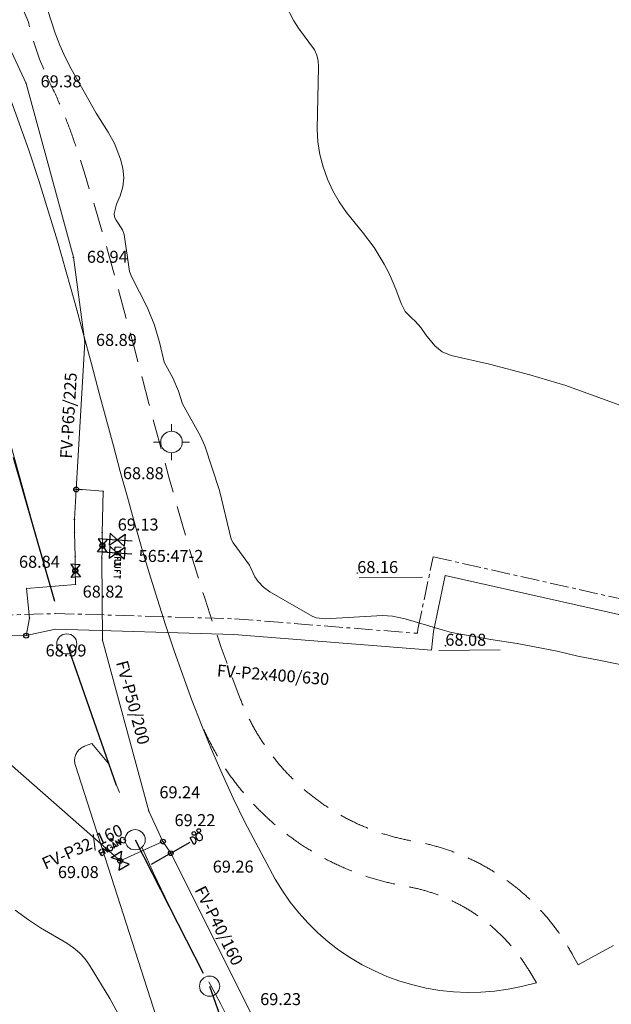
# Model space of a CAD drawing. Units: metres. Extents: x 185030 to 192678, y 6472193 to 6483876.
# Drawn here: x 190517 to 190557, y 6472478 to 6472544 of the extents above; entities that cross this region are included whole.
import ezdxf

# ---------------------------------------------------------------- set-up
doc = ezdxf.new("R2010")
doc.units = ezdxf.units.M
for name, pattern in [('CENTER', [2, 1.25, -0.25, 0.25, -0.25]), ('GANGKANT', [3, 2, -1]), ('KANTSTEN', [2, 1, 1]), ('TRAKTGRANS', [14, 10, -4]), ('VAGKANT', [10, 6, -4])]:
    doc.linetypes.add(name, pattern=pattern)
for name, color, linetype, lineweight, true_color in [('BEF_FV', 7, 'Continuous', 9, 0xc3c5c6), ('BEF_FV_DRÄN', 7, 'Continuous', 9, 0xc3c5c6), ('BEF_FV_TEXT', 7, 'Continuous', 9, 0xc3c5c6), ('BEF_FV_VENTIL', 7, 'Continuous', 9, 0xc3c5c6), ('Belysningsstolpe', 7, 'Continuous', 13, 0xc3c5c6), ('Gångkant övrigt', 7, 'GANGKANT', 13, 0xc3c5c6)]:
    doc.layers.add(name, color=color, linetype=linetype, lineweight=lineweight, true_color=true_color)
for name, color, linetype, lineweight in [('Fastighetsgräns Trakt Beräknad', 4, 'TRAKTGRANS', 25), ('Höjdkurvor_2013_1M', 9, 'Continuous', 5), ('Vägkant', 2, 'VAGKANT', 13), ('Vägkant kantsten', 2, 'KANTSTEN', 13), ('Vägkant övrigt', 2, 'VAGKANT', 13)]:
    doc.layers.add(name, color=color, linetype=linetype, lineweight=lineweight)
doc.layers.add('Gränspunkt Fastighet', color=7, linetype='Continuous', lineweight=0, true_color=0xc3c5c6, plot=False)
doc.styles.add('romsim', font='romsim', dxfattribs={"height": 0.2})

# ---------------------------------------------------------------- blocks, each defined once
blk = doc.blocks.new('fjvsym_4')
at = {"color": 0, "lineweight": -3}
blk.add_circle((0, 0), 0.4, dxfattribs=at)
blk = doc.blocks.new('fjvsym_16')
at = {"layer": 'BEF_FV', "color": 0, "lineweight": -3, "flags": 128}
for points in [[(0, 0), (1, 0)], [(0.5, 0), (0.25, 0.2), (0.25, -0.2), (0.5, 0), (0.75, 0.2), (0.75, -0.2), (0.5, 0)], [(0.65, -0.25), (0.45, -0.25)], [(0.45, -0.35), (0.45, -0.25)], [(0.65, -0.6), (0.45, -0.6)], [(0.65, -0.4), (0.5, -0.4)], [(0.55, -0.6), (0.55, -0.65)], [(0.65, -0.6), (0.65, -0.7)], [(0.45, -0.8), (0.65, -0.8)], [(0.65, -0.75), (0.65, -0.85)]]:
    blk.add_lwpolyline(points, dxfattribs=at)
blk.add_lwpolyline([(0.65, -0.5), (0.5, -0.5, -1), (0.5, -0.4)], format="xyb", dxfattribs=at)
blk = doc.blocks.new('fjvsym_26')
at = {"layer": 'BEF_FV', "color": 0, "lineweight": -3, "flags": 128}
for points in [[(0.45, 0.45), (0.65, 0.45)], [(0.45, 0.35), (0.45, 0.45)], [(0.55, 0.45), (0.55, 0.35)], [(0.65, 0.45), (0.65, 0.35)], [(-0.25, -0.2), (0, 0), (-0.25, 0.2), (-0.25, -0.2)], [(0.25, -0.2), (0, 0), (0.25, 0.2)], [(0.25, 0.2), (0.25, -0.2)], [(0.45, 0.2), (0.65, 0.3)], [(0.45, 0.3), (0.65, 0.3)], [(0.45, 0.2), (0.65, 0.2)], [(0.45, 0.1), (0.5, 0.15), (0.55, 0.15)], [(0.45, 0.1), (0.45, 0.05)], [(0.55, 0.05), (0.55, 0), (0.5, 0), (0.45, 0.05)], [(0.6, 0.15), (0.55, 0.15)], [(0.6, 0.15), (0.65, 0.1), (0.65, 0.05), (0.6, 0)], [(0.45, -0.05), (0.65, -0.1)], [(0.65, -0.1), (0.45, -0.15)], [(0.45, -0.2), (0.65, -0.2), (0.45, -0.3), (0.65, -0.3)], [(0.5, -0.05), (0.5, -0.15)], [(0.55, -0.5), (0.5, -0.5), (0.45, -0.45), (0.45, -0.4), (0.5, -0.35), (0.6, -0.35), (0.65, -0.4), (0.65, -0.45), (0.6, -0.5)], [(0.55, -0.5), (0.55, -0.45)]]:
    blk.add_lwpolyline(points, dxfattribs=at)
at = {"layer": 'BEF_FV', "color": 0, "lineweight": -3}
blk.add_circle((0.75, -0.1), 0.05, dxfattribs=at)
blk = doc.blocks.new('fjvsym_8')
at = {"layer": 'BEF_FV', "color": 0, "lineweight": -3, "flags": 128}
for points in [[(0, 0), (-0.6, 0)], [(0, 0), (0.6, 0)], [(0.65, -0.1), (0.65, 0.1)], [(0.9, 0.1), (0.85, 0.1)]]:
    blk.add_lwpolyline(points, dxfattribs=at)
for points in [[(0.65, -0.1, 1.132782), (0.65, 0.1)], [(0.85, 0.1, 0.618034), (0.85, -0.1)], [(0.85, -0.1), (0.9, -0.1, 0.618034), (0.9, 0.1)]]:
    blk.add_lwpolyline(points, format="xyb", dxfattribs=at)
at = {"layer": 'BEF_FV', "color": 0, "lineweight": -3}
for centre in [(0.8, 0.15), (0.95, 0.15)]:
    blk.add_circle(centre, 0.05, dxfattribs=at)
blk = doc.blocks.new('fjvsym_29')
at = {"color": 0, "lineweight": -3, "flags": 128}
blk.add_lwpolyline([(0, 0), (0.6, 0.45), (0.6, -0.45), (0, 0)], dxfattribs=at)
blk = doc.blocks.new('fjvsym_28')
at = {"color": 0, "lineweight": -3, "flags": 128}
blk.add_lwpolyline([(0, 0), (-0.6, 0.45), (-0.6, -0.45), (0, 0)], dxfattribs=at)
blk = doc.blocks.new('fjvsym_18')
at = {"linetype": 'Continuous', "lineweight": 9}
for points in [[(-0.2, 0), (-0.2, 0), (-0.2, 0.1), (-0.2, 0.1), (-0.1, 0.2), (-0.1, 0.2), (-0.1, 0.2), (0, 0.2), (0, 0.2), (0.1, 0.2), (0.1, 0.2), (0.1, 0.2), (0.2, 0.1), (0.2, 0.1), (0.2, 0), (0.2, 0), (0.1, 0), (0.1, 0), (0.1, 0.1), (0.1, 0.1), (0.1, 0.1), (0.1, 0.1), (0, 0.1), (0, 0.1), (-0.1, 0.1), (-0.1, 0.1), (-0.1, 0.1), (-0.1, 0.1), (-0.1, 0), (-0.1, 0)], [(0.1, 0), (0.2, 0), (0.2, 0), (0.2, -0.1), (0.2, -0.1), (0.1, -0.2), (0.1, -0.2), (0.1, -0.2), (0, -0.2), (0, -0.2), (-0.1, -0.2), (-0.1, -0.2), (-0.1, -0.2), (-0.2, -0.1), (-0.2, -0.1), (-0.2, 0), (-0.2, 0), (-0.1, 0), (-0.1, 0), (-0.1, -0.1), (-0.1, -0.1), (-0.1, -0.1), (-0.1, -0.1), (0, -0.1), (0, -0.1), (0.1, -0.1), (0.1, -0.1), (0.1, -0.1), (0.1, 0)]]:
    blk.add_hatch(color=0, dxfattribs=at).paths.add_polyline_path(points, flags=0)
at = {"color": 0, "lineweight": -3}
for radius in [0.2, 0.11]:
    blk.add_circle((0, 0), radius, dxfattribs=at)
blk = doc.blocks.new('Belysningsstolpe_Symbol')
for p, q in [((0, 0.5), (0, 0.3)), ((-0.5, 0), (-0.3, 0)), ((0.3, 0), (0.5, 0)), ((0, -0.3), (0, -0.5))]:
    blk.add_line(p, q)
blk.add_circle((0, 0), 0.3)
blk = doc.blocks.new('BELYSNINGSSTOLPE')
blk.add_blockref('Belysningsstolpe_Symbol', (-0.009, 0.028))
blk = doc.blocks.new('Gränspunkt_Symbol')
blk.add_circle((0, 0), 0.481)
blk = doc.blocks.new('GRÄNSPUNKT')
blk.add_blockref('Gränspunkt_Symbol', (0, 0))
blk = doc.blocks.new('GK Ullstämma 5-8 m.fl')
at = {"layer": 'Fastighetsgräns Trakt Beräknad', "flags": 128}
for points in [[(190513.082, 6472528.453), (190520.531, 6472502.539)], [(190520.531, 6472502.539), (190525.095, 6472489.462)], [(190525.095, 6472489.462), (190530.069, 6472479.685)], [(190530.069, 6472479.685), (190531.911, 6472474.468)]]:
    blk.add_lwpolyline(points, dxfattribs=at)
at = {"layer": 'Gångkant övrigt', "flags": 128}
for points in [[(190484.339, 6472654.101), (190483.24, 6472648.434), (190482.482, 6472642.711), (190482.067, 6472636.953), (190481.996, 6472631.181), (190482.271, 6472625.415), (190482.836, 6472620.068), (190483.698, 6472614.762), (190484.854, 6472609.511), (190486.3, 6472604.333), (190487.24, 6472601.232), (190489.567, 6472595.29), (190492.234, 6472589.492), (190494.648, 6472584.897), (190497.277, 6472580.42), (190500.113, 6472576.073), (190502.301, 6472572.891), (190506.468, 6472566.52), (190510.319, 6472559.953), (190513.821, 6472553.254), (190516.994, 6472546.394), (190517.972, 6472544.046), (190518.308, 6472542.802), (190518.721, 6472541.582), (190519.21, 6472540.39)], [(190519.21, 6472540.39), (190519.258, 6472540.295), (190519.306, 6472540.199), (190519.354, 6472540.103), (190519.401, 6472540.008), (190519.448, 6472539.912), (190519.495, 6472539.816), (190519.541, 6472539.719), (190519.587, 6472539.623), (190519.633, 6472539.526), (190519.679, 6472539.43), (190519.724, 6472539.333), (190519.769, 6472539.236), (190519.813, 6472539.139), (190519.858, 6472539.041), (190519.902, 6472538.944), (190519.945, 6472538.846), (190519.988, 6472538.748), (190520.031, 6472538.651), (190520.074, 6472538.553), (190520.116, 6472538.454), (190520.158, 6472538.356), (190520.2, 6472538.258), (190520.242, 6472538.159), (190520.283, 6472538.061), (190520.323, 6472537.962), (190520.364, 6472537.863), (190520.404, 6472537.764), (190520.444, 6472537.665), (190520.483, 6472537.565), (190520.522, 6472537.466), (190520.561, 6472537.366), (190520.6, 6472537.266), (190520.638, 6472537.167), (190520.676, 6472537.067), (190520.713, 6472536.967), (190520.751, 6472536.866), (190520.787, 6472536.766), (190520.824, 6472536.666), (190520.86, 6472536.565), (190520.896, 6472536.464), (190520.932, 6472536.364), (190520.967, 6472536.263), (190521.002, 6472536.162), (190521.036, 6472536.061), (190521.071, 6472535.959), (190521.105, 6472535.858), (190521.138, 6472535.756), (190521.756, 6472533.835), (190522.35, 6472531.905), (190522.921, 6472529.97), (190523.475, 6472528.028), (190524.015, 6472526.083), (190524.543, 6472524.135), (190525.065, 6472522.185), (190525.582, 6472520.234), (190526.018, 6472518.591), (190526.456, 6472516.948), (190526.899, 6472515.306), (190527.348, 6472513.667), (190527.805, 6472512.029), (190528.273, 6472510.395), (190528.754, 6472508.764), (190529.25, 6472507.138), (190529.764, 6472505.517), (190530.296, 6472503.902), (190530.849, 6472502.295), (190531.426, 6472500.695), (190532.027, 6472499.105), (190532.141, 6472498.819), (190532.168, 6472498.751), (190532.195, 6472498.682), (190532.222, 6472498.614), (190532.25, 6472498.547), (190532.278, 6472498.479), (190532.307, 6472498.411), (190532.335, 6472498.344), (190532.364, 6472498.276), (190532.394, 6472498.209), (190532.423, 6472498.142), (190532.453, 6472498.075), (190532.484, 6472498.008), (190532.514, 6472497.942), (190532.545, 6472497.875), (190532.576, 6472497.809), (190532.608, 6472497.743), (190532.64, 6472497.677), (190532.672, 6472497.611), (190532.705, 6472497.545), (190532.738, 6472497.48), (190532.771, 6472497.414), (190532.804, 6472497.349), (190532.838, 6472497.284), (190532.872, 6472497.219), (190532.907, 6472497.155), (190532.941, 6472497.09), (190532.976, 6472497.026), (190533.012, 6472496.961), (190533.047, 6472496.897), (190533.083, 6472496.833), (190533.12, 6472496.77), (190533.156, 6472496.706), (190533.193, 6472496.643), (190533.231, 6472496.58), (190533.268, 6472496.517), (190533.306, 6472496.454), (190533.344, 6472496.391), (190533.382, 6472496.329), (190533.421, 6472496.267), (190533.46, 6472496.205), (190533.5, 6472496.143), (190533.539, 6472496.081), (190533.579, 6472496.02), (190533.619, 6472495.958), (190533.66, 6472495.897), (190533.701, 6472495.836), (190533.742, 6472495.776), (190533.783, 6472495.715), (190533.825, 6472495.655), (190533.867, 6472495.595), (190533.909, 6472495.535), (190533.952, 6472495.475), (190533.994, 6472495.416), (190534.038, 6472495.356), (190534.081, 6472495.297), (190534.125, 6472495.238), (190534.169, 6472495.18), (190534.213, 6472495.121), (190534.258, 6472495.063), (190534.302, 6472495.005), (190534.348, 6472494.947), (190534.393, 6472494.89), (190534.439, 6472494.832), (190534.485, 6472494.775), (190534.531, 6472494.718), (190534.577, 6472494.661), (190534.624, 6472494.605), (190534.671, 6472494.549), (190534.718, 6472494.493), (190534.766, 6472494.437), (190534.814, 6472494.381), (190534.862, 6472494.326), (190534.91, 6472494.271), (190534.959, 6472494.216), (190535.008, 6472494.162), (190535.057, 6472494.107), (190535.106, 6472494.053), (190535.156, 6472493.999), (190535.206, 6472493.946), (190535.256, 6472493.892), (190535.307, 6472493.839), (190535.358, 6472493.786), (190535.409, 6472493.733), (190535.46, 6472493.681), (190535.511, 6472493.629), (190535.563, 6472493.577), (190535.615, 6472493.525), (190535.667, 6472493.474), (190535.72, 6472493.422), (190535.773, 6472493.372), (190535.826, 6472493.321), (190535.879, 6472493.27), (190535.932, 6472493.22), (190535.986, 6472493.17), (190536.04, 6472493.121), (190536.094, 6472493.071), (190536.148, 6472493.022), (190536.203, 6472492.973), (190536.258, 6472492.925), (190536.313, 6472492.876), (190536.369, 6472492.828), (190536.424, 6472492.781), (190536.48, 6472492.733), (190536.536, 6472492.686), (190536.592, 6472492.639), (190536.649, 6472492.592), (190536.706, 6472492.546), (190536.763, 6472492.5), (190536.82, 6472492.454), (190536.877, 6472492.408), (190536.935, 6472492.363), (190536.993, 6472492.318), (190537.051, 6472492.273), (190537.109, 6472492.228), (190537.167, 6472492.184), (190537.226, 6472492.14), (190537.285, 6472492.097), (190537.344, 6472492.053), (190537.403, 6472492.01), (190537.463, 6472491.967), (190537.523, 6472491.925), (190537.583, 6472491.883), (190537.643, 6472491.841), (190537.703, 6472491.799), (190537.764, 6472491.758), (190537.825, 6472491.717), (190537.885, 6472491.676), (190537.947, 6472491.636), (190538.008, 6472491.595), (190538.07, 6472491.556), (190538.131, 6472491.516), (190538.193, 6472491.477), (190538.255, 6472491.438), (190538.318, 6472491.399), (190538.38, 6472491.361), (190538.443, 6472491.323), (190538.506, 6472491.285), (190538.569, 6472491.247), (190538.632, 6472491.21), (190538.695, 6472491.173), (190538.759, 6472491.137), (190538.822, 6472491.101), (190538.886, 6472491.065), (190538.95, 6472491.029), (190539.015, 6472490.994), (190539.079, 6472490.959), (190539.144, 6472490.924), (190539.209, 6472490.89), (190539.273, 6472490.856), (190539.339, 6472490.822), (190539.404, 6472490.789), (190539.469, 6472490.756), (190539.535, 6472490.723), (190539.601, 6472490.69), (190539.666, 6472490.658), (190539.732, 6472490.626), (190539.799, 6472490.595), (190539.865, 6472490.564), (190539.931, 6472490.533), (190539.998, 6472490.502), (190540.065, 6472490.472), (190540.132, 6472490.442), (190540.199, 6472490.412), (190540.266, 6472490.383), (190540.334, 6472490.354), (190540.401, 6472490.325), (190540.469, 6472490.297), (190540.536, 6472490.269), (190540.604, 6472490.242), (190540.672, 6472490.214), (190540.741, 6472490.187), (190540.809, 6472490.161), (190540.877, 6472490.134), (190540.946, 6472490.108), (190541.015, 6472490.083), (190541.083, 6472490.057), (190541.152, 6472490.032), (190541.221, 6472490.008), (190541.29, 6472489.983), (190541.36, 6472489.959), (190541.429, 6472489.936), (190541.499, 6472489.912), (190541.568, 6472489.889), (190541.638, 6472489.867), (190541.708, 6472489.844), (190541.778, 6472489.823), (190541.848, 6472489.801), (190541.918, 6472489.78), (190541.988, 6472489.759), (190542.059, 6472489.738), (190542.129, 6472489.718), (190542.2, 6472489.698), (190542.27, 6472489.678), (190542.341, 6472489.659), (190542.412, 6472489.64), (190542.483, 6472489.621), (190542.554, 6472489.603), (190542.625, 6472489.585), (190542.696, 6472489.568), (190542.767, 6472489.551), (190542.839, 6472489.534), (190542.91, 6472489.517), (190542.982, 6472489.501), (190543.053, 6472489.485), (190543.125, 6472489.47), (190543.197, 6472489.455), (190543.268, 6472489.44), (190543.34, 6472489.425), (190543.412, 6472489.411), (190543.484, 6472489.398), (190543.556, 6472489.384), (190543.629, 6472489.371), (190543.701, 6472489.358), (190543.773, 6472489.346), (190543.844, 6472489.333), (190543.916, 6472489.32), (190543.988, 6472489.306), (190544.059, 6472489.292), (190544.131, 6472489.278), (190544.202, 6472489.263), (190544.273, 6472489.248), (190544.345, 6472489.233), (190544.416, 6472489.217), (190544.487, 6472489.201), (190544.558, 6472489.184), (190544.629, 6472489.168), (190544.7, 6472489.151), (190544.771, 6472489.133), (190544.841, 6472489.115), (190544.912, 6472489.097), (190544.983, 6472489.079), (190545.053, 6472489.06), (190545.123, 6472489.041), (190545.194, 6472489.021), (190545.264, 6472489.002), (190545.334, 6472488.981), (190545.404, 6472488.961), (190545.474, 6472488.94), (190545.544, 6472488.919), (190545.613, 6472488.897), (190545.683, 6472488.875), (190545.752, 6472488.853), (190545.822, 6472488.831), (190545.891, 6472488.808), (190545.96, 6472488.784), (190546.029, 6472488.761), (190546.098, 6472488.737), (190546.167, 6472488.713), (190546.235, 6472488.688), (190546.304, 6472488.663), (190546.372, 6472488.638), (190546.44, 6472488.613), (190546.509, 6472488.587), (190546.577, 6472488.56), (190546.645, 6472488.534), (190546.712, 6472488.507), (190546.78, 6472488.48), (190546.847, 6472488.452), (190546.915, 6472488.424), (190546.982, 6472488.396), (190547.049, 6472488.368), (190547.116, 6472488.339), (190547.183, 6472488.31), (190547.25, 6472488.28), (190547.316, 6472488.25), (190547.383, 6472488.22), (190547.449, 6472488.19), (190547.515, 6472488.159), (190547.581, 6472488.128), (190547.647, 6472488.096), (190547.712, 6472488.065), (190547.778, 6472488.033), (190547.843, 6472488), (190547.908, 6472487.967), (190547.973, 6472487.934), (190548.038, 6472487.901), (190548.103, 6472487.867), (190548.167, 6472487.833), (190548.232, 6472487.799), (190548.296, 6472487.765), (190548.36, 6472487.73), (190548.424, 6472487.694), (190548.487, 6472487.659), (190548.551, 6472487.623), (190548.614, 6472487.587), (190548.677, 6472487.551), (190548.74, 6472487.514), (190548.803, 6472487.477), (190548.866, 6472487.439), (190548.928, 6472487.402), (190548.99, 6472487.364), (190549.053, 6472487.325), (190549.114, 6472487.287), (190549.176, 6472487.248), (190549.238, 6472487.209), (190549.299, 6472487.169), (190549.36, 6472487.13), (190549.421, 6472487.089), (190549.482, 6472487.049), (190549.542, 6472487.008), (190549.603, 6472486.968), (190549.663, 6472486.926), (190549.723, 6472486.885), (190549.782, 6472486.843), (190549.842, 6472486.801), (190549.901, 6472486.758), (190549.96, 6472486.716), (190550.019, 6472486.673), (190550.078, 6472486.629), (190550.136, 6472486.586), (190550.195, 6472486.542), (190550.253, 6472486.498), (190550.31, 6472486.454), (190550.368, 6472486.409), (190550.425, 6472486.364), (190550.483, 6472486.319), (190550.54, 6472486.273), (190550.596, 6472486.227), (190550.653, 6472486.181), (190550.709, 6472486.135), (190550.765, 6472486.088), (190550.821, 6472486.041), (190550.877, 6472485.994), (190550.932, 6472485.947), (190550.987, 6472485.899), (190551.042, 6472485.851), (190551.097, 6472485.803), (190551.151, 6472485.754), (190551.206, 6472485.706), (190551.26, 6472485.657), (190551.313, 6472485.607), (190551.367, 6472485.558), (190551.42, 6472485.508), (190551.473, 6472485.458), (190551.526, 6472485.408), (190551.578, 6472485.357), (190551.631, 6472485.306), (190551.683, 6472485.255), (190551.734, 6472485.204), (190551.786, 6472485.152), (190551.837, 6472485.1), (190551.888, 6472485.048), (190551.939, 6472484.996), (190551.99, 6472484.943), (190552.04, 6472484.891), (190552.09, 6472484.838), (190552.14, 6472484.784), (190552.189, 6472484.731), (190552.238, 6472484.677), (190552.287, 6472484.623), (190552.336, 6472484.569), (190552.384, 6472484.514), (190552.433, 6472484.459), (190552.48, 6472484.404), (190552.528, 6472484.349), (190552.575, 6472484.294), (190552.623, 6472484.238), (190552.669, 6472484.182), (190552.716, 6472484.126), (190552.762, 6472484.07), (190552.808, 6472484.013), (190552.854, 6472483.956), (190552.899, 6472483.899), (190552.945, 6472483.842), (190552.989, 6472483.785), (190553.034, 6472483.727), (190553.078, 6472483.669), (190553.122, 6472483.611), (190553.166, 6472483.553), (190553.21, 6472483.494), (190553.253, 6472483.435), (190553.296, 6472483.376), (190553.338, 6472483.317), (190553.381, 6472483.258), (190553.423, 6472483.198), (190553.465, 6472483.139), (190553.506, 6472483.079), (190553.547, 6472483.018), (190553.588, 6472482.958), (190553.629, 6472482.898), (190553.669, 6472482.837), (190553.709, 6472482.776), (190553.749, 6472482.715), (190553.788, 6472482.653), (190553.827, 6472482.592), (190553.866, 6472482.53), (190553.905, 6472482.468), (190553.943, 6472482.406), (190553.981, 6472482.344), (190554.018, 6472482.281), (190554.056, 6472482.219), (190554.093, 6472482.156), (190554.129, 6472482.093), (190554.166, 6472482.03), (190554.202, 6472481.966), (190554.237, 6472481.903), (190554.273, 6472481.839), (190554.308, 6472481.775), (190554.675, 6472481.105)], [(190551.886, 6472479.907), (190551.396, 6472480.724), (190551.362, 6472480.779), (190551.328, 6472480.835), (190551.294, 6472480.89), (190551.26, 6472480.945), (190551.225, 6472481), (190551.19, 6472481.055), (190551.154, 6472481.109), (190551.119, 6472481.164), (190551.083, 6472481.218), (190551.047, 6472481.272), (190551.01, 6472481.326), (190550.973, 6472481.379), (190550.936, 6472481.432), (190550.899, 6472481.486), (190550.861, 6472481.539), (190550.823, 6472481.591), (190550.785, 6472481.644), (190550.746, 6472481.696), (190550.707, 6472481.748), (190550.668, 6472481.8), (190550.628, 6472481.852), (190550.589, 6472481.903), (190550.549, 6472481.955), (190550.508, 6472482.006), (190550.468, 6472482.056), (190550.427, 6472482.107), (190550.386, 6472482.157), (190550.345, 6472482.208), (190550.303, 6472482.257), (190550.261, 6472482.307), (190550.219, 6472482.357), (190550.176, 6472482.406), (190550.134, 6472482.455), (190550.091, 6472482.504), (190550.047, 6472482.552), (190550.004, 6472482.6), (190549.96, 6472482.648), (190549.916, 6472482.696), (190549.872, 6472482.744), (190549.827, 6472482.791), (190549.782, 6472482.838), (190549.737, 6472482.885), (190549.692, 6472482.932), (190549.647, 6472482.978), (190549.601, 6472483.024), (190549.555, 6472483.07), (190549.508, 6472483.116), (190549.462, 6472483.161), (190549.415, 6472483.206), (190549.368, 6472483.251), (190549.321, 6472483.296), (190549.273, 6472483.34), (190549.225, 6472483.384), (190549.177, 6472483.428), (190549.129, 6472483.471), (190549.08, 6472483.515), (190549.032, 6472483.558), (190548.983, 6472483.6), (190548.933, 6472483.643), (190548.884, 6472483.685), (190548.834, 6472483.727), (190548.785, 6472483.769), (190548.734, 6472483.81), (190548.684, 6472483.851), (190548.634, 6472483.892), (190548.583, 6472483.933), (190548.532, 6472483.973), (190548.48, 6472484.013), (190548.429, 6472484.053), (190548.377, 6472484.092), (190548.326, 6472484.131), (190548.273, 6472484.17), (190548.221, 6472484.209), (190548.169, 6472484.247), (190548.116, 6472484.285), (190548.063, 6472484.323), (190548.01, 6472484.361), (190547.957, 6472484.398), (190547.903, 6472484.435), (190547.849, 6472484.471), (190547.795, 6472484.508), (190547.741, 6472484.544), (190547.687, 6472484.579), (190547.632, 6472484.615), (190547.578, 6472484.65), (190547.523, 6472484.685), (190547.468, 6472484.719), (190547.413, 6472484.754), (190547.357, 6472484.787), (190547.301, 6472484.821), (190547.246, 6472484.854), (190547.19, 6472484.887), (190547.133, 6472484.92), (190547.077, 6472484.953), (190547.021, 6472484.985), (190546.964, 6472485.016), (190546.907, 6472485.048), (190546.85, 6472485.079), (190546.793, 6472485.11), (190546.735, 6472485.141), (190546.678, 6472485.171), (190546.62, 6472485.201), (190546.562, 6472485.23), (190546.504, 6472485.26), (190546.446, 6472485.289), (190546.388, 6472485.317), (190546.329, 6472485.346), (190546.271, 6472485.374), (190546.212, 6472485.401), (190546.153, 6472485.429), (190546.094, 6472485.456), (190546.034, 6472485.483), (190545.975, 6472485.509), (190545.915, 6472485.535), (190545.856, 6472485.561), (190545.796, 6472485.586), (190545.736, 6472485.611), (190545.676, 6472485.636), (190545.616, 6472485.661), (190545.555, 6472485.685), (190545.495, 6472485.709), (190545.434, 6472485.732), (190545.373, 6472485.755), (190545.313, 6472485.778), (190545.252, 6472485.801), (190545.19, 6472485.823), (190545.129, 6472485.845), (190545.068, 6472485.866), (190545.006, 6472485.887), (190544.945, 6472485.908), (190544.883, 6472485.928), (190544.821, 6472485.949), (190544.759, 6472485.968), (190544.697, 6472485.988), (190544.635, 6472486.007), (190544.573, 6472486.026), (190544.511, 6472486.044), (190544.448, 6472486.062), (190544.386, 6472486.08), (190544.323, 6472486.098), (190544.26, 6472486.115), (190544.198, 6472486.132), (190544.135, 6472486.148), (190544.072, 6472486.164), (190544.009, 6472486.18), (190543.945, 6472486.195), (190543.882, 6472486.21), (190543.819, 6472486.225), (190543.755, 6472486.239), (190543.692, 6472486.253), (190543.628, 6472486.267), (190543.565, 6472486.28), (190543.501, 6472486.293), (190543.437, 6472486.306), (190543.374, 6472486.318), (190543.31, 6472486.33), (190543.246, 6472486.342), (190543.182, 6472486.353), (190543.102, 6472486.367), (190543.023, 6472486.381), (190542.944, 6472486.396), (190542.865, 6472486.41), (190542.787, 6472486.426), (190542.708, 6472486.441), (190542.629, 6472486.457), (190542.55, 6472486.474), (190542.472, 6472486.49), (190542.393, 6472486.507), (190542.315, 6472486.524), (190542.236, 6472486.542), (190542.158, 6472486.56), (190542.08, 6472486.579), (190542.002, 6472486.597), (190541.924, 6472486.616), (190541.846, 6472486.636), (190541.768, 6472486.655), (190541.69, 6472486.676), (190541.612, 6472486.696), (190541.535, 6472486.717), (190541.457, 6472486.738), (190541.38, 6472486.759), (190541.302, 6472486.781), (190541.225, 6472486.803), (190541.148, 6472486.826), (190541.071, 6472486.849), (190540.994, 6472486.872), (190540.917, 6472486.895), (190540.84, 6472486.919), (190540.764, 6472486.943), (190540.687, 6472486.968), (190540.611, 6472486.993), (190540.535, 6472487.018), (190540.458, 6472487.043), (190540.382, 6472487.069), (190540.306, 6472487.095), (190540.23, 6472487.122), (190540.155, 6472487.149), (190540.079, 6472487.176), (190540.004, 6472487.204), (190539.928, 6472487.231), (190539.853, 6472487.26), (190539.778, 6472487.288), (190539.703, 6472487.317), (190539.628, 6472487.346), (190539.553, 6472487.376), (190539.479, 6472487.406), (190539.404, 6472487.436), (190539.33, 6472487.466), (190539.256, 6472487.497), (190539.182, 6472487.528), (190539.108, 6472487.56), (190539.034, 6472487.592), (190538.96, 6472487.624), (190538.887, 6472487.656), (190538.814, 6472487.689), (190538.74, 6472487.722), (190538.667, 6472487.756), (190538.594, 6472487.789), (190538.522, 6472487.823), (190538.449, 6472487.858), (190538.377, 6472487.893), (190538.304, 6472487.928), (190538.232, 6472487.963), (190538.16, 6472487.999), (190538.088, 6472488.035), (190538.017, 6472488.071), (190537.945, 6472488.108), (190537.874, 6472488.145), (190537.803, 6472488.182), (190537.732, 6472488.219), (190537.661, 6472488.257), (190537.59, 6472488.296), (190537.52, 6472488.334), (190537.449, 6472488.373), (190537.379, 6472488.412), (190537.309, 6472488.452), (190537.239, 6472488.491), (190537.17, 6472488.531), (190537.1, 6472488.572), (190537.031, 6472488.612), (190536.962, 6472488.653), (190536.893, 6472488.695), (190536.824, 6472488.736), (190536.755, 6472488.778), (190536.687, 6472488.82), (190536.619, 6472488.863), (190536.551, 6472488.906), (190536.483, 6472488.949), (190536.415, 6472488.992), (190536.348, 6472489.036), (190536.281, 6472489.08), (190536.214, 6472489.124), (190536.147, 6472489.169), (190536.08, 6472489.214), (190536.014, 6472489.259), (190535.948, 6472489.304), (190535.881, 6472489.35), (190535.816, 6472489.396), (190535.75, 6472489.442), (190535.685, 6472489.489), (190535.619, 6472489.536), (190535.554, 6472489.583), (190535.49, 6472489.631), (190535.425, 6472489.678), (190535.361, 6472489.726), (190535.296, 6472489.775), (190535.232, 6472489.823), (190535.169, 6472489.872), (190535.105, 6472489.921), (190535.042, 6472489.971), (190534.979, 6472490.021), (190534.916, 6472490.071), (190534.853, 6472490.121), (190534.791, 6472490.172), (190534.729, 6472490.222), (190534.667, 6472490.274), (190534.605, 6472490.325), (190534.543, 6472490.377), (190534.482, 6472490.429), (190534.421, 6472490.481), (190534.36, 6472490.533), (190534.299, 6472490.586), (190534.239, 6472490.639), (190534.179, 6472490.692), (190534.119, 6472490.746), (190534.059, 6472490.8), (190534, 6472490.854), (190533.941, 6472490.908), (190533.882, 6472490.963), (190533.823, 6472491.018), (190533.765, 6472491.073), (190533.706, 6472491.128), (190533.648, 6472491.184), (190533.591, 6472491.24), (190533.533, 6472491.296), (190533.476, 6472491.352), (190533.419, 6472491.409), (190533.362, 6472491.466), (190533.306, 6472491.523), (190533.25, 6472491.58), (190533.194, 6472491.638), (190533.138, 6472491.696), (190533.082, 6472491.754), (190533.027, 6472491.812), (190532.972, 6472491.871), (190532.918, 6472491.93), (190532.863, 6472491.989), (190532.809, 6472492.048), (190532.755, 6472492.108), (190532.702, 6472492.168), (190532.648, 6472492.228), (190532.595, 6472492.288), (190532.542, 6472492.349), (190532.49, 6472492.409), (190532.437, 6472492.47), (190532.385, 6472492.532), (190532.334, 6472492.593), (190532.282, 6472492.655), (190532.231, 6472492.717), (190532.18, 6472492.779), (190532.129, 6472492.841), (190532.079, 6472492.904), (190532.029, 6472492.967), (190531.979, 6472493.03), (190531.929, 6472493.093), (190531.88, 6472493.156), (190531.831, 6472493.22), (190531.782, 6472493.284), (190531.734, 6472493.348), (190531.686, 6472493.412), (190531.638, 6472493.477), (190531.59, 6472493.542), (190531.543, 6472493.606), (190531.496, 6472493.672), (190531.449, 6472493.737), (190531.403, 6472493.803), (190531.357, 6472493.868), (190531.311, 6472493.934), (190531.265, 6472494.001), (190531.22, 6472494.067), (190531.175, 6472494.133), (190531.13, 6472494.2), (190531.086, 6472494.267), (190531.042, 6472494.334), (190530.998, 6472494.402), (190530.955, 6472494.469), (190530.911, 6472494.537), (190530.868, 6472494.605), (190530.826, 6472494.673), (190530.784, 6472494.741), (190530.742, 6472494.81), (190530.7, 6472494.879), (190530.658, 6472494.948), (190530.617, 6472495.017), (190530.577, 6472495.086), (190530.536, 6472495.155), (190530.496, 6472495.225), (190530.456, 6472495.295), (190530.417, 6472495.365), (190530.377, 6472495.435), (190530.338, 6472495.505), (190530.3, 6472495.575), (190530.262, 6472495.646), (190530.224, 6472495.717), (190530.186, 6472495.788), (190530.148, 6472495.859), (190530.111, 6472495.93), (190530.075, 6472496.002), (190530.038, 6472496.073), (190530.002, 6472496.145), (190529.966, 6472496.217), (190529.931, 6472496.289), (190529.896, 6472496.361), (190529.861, 6472496.434), (190529.826, 6472496.506), (190529.792, 6472496.579), (190529.758, 6472496.652), (190529.725, 6472496.725), (190529.692, 6472496.798), (190529.659, 6472496.871), (190529.626, 6472496.945), (190529.594, 6472497.018), (190529.562, 6472497.092), (190529.53, 6472497.166), (190529.499, 6472497.24), (190529.468, 6472497.314), (190529.437, 6472497.388), (190529.407, 6472497.463), (190529.377, 6472497.537), (190529.348, 6472497.612), (190529.318, 6472497.687)]]:
    blk.add_lwpolyline(points, dxfattribs=at)
at = {"layer": 'Höjdkurvor_2013_1M'}
for p, q in [((190518.876, 6472546.027, 70), (190519.751, 6472543.326, 70)), ((190535.686, 6472544.149, 70), (190535.146, 6472545.213, 70)), ((190536.008, 6472543.648, 70), (190535.686, 6472544.149, 70)), ((190519.751, 6472543.326, 70), (190520.062, 6472542.507, 70)), ((190537.063, 6472542.198, 70), (190536.008, 6472543.648, 70)), ((190520.062, 6472542.507, 70), (190520.422, 6472541.707, 70)), ((190537.22, 6472541.842, 70), (190537.063, 6472542.198, 70)), ((190520.422, 6472541.707, 70), (190520.824, 6472540.928, 70)), ((190537.313, 6472541.466, 70), (190537.22, 6472541.842, 70)), ((190537.339, 6472541.079, 70), (190537.313, 6472541.466, 70)), ((190520.824, 6472540.928, 70), (190522.496, 6472537.982, 70)), ((190537.261, 6472536.917, 70), (190537.339, 6472541.079, 70)), ((190522.496, 6472537.982, 70), (190523.306, 6472536.7, 70)), ((190523.306, 6472536.7, 70), (190523.721, 6472535.952, 70)), ((190537.305, 6472536.058, 70), (190537.261, 6472536.917, 70)), ((190537.42, 6472535.213, 70), (190537.305, 6472536.058, 70)), ((190523.721, 6472535.952, 70), (190524.116, 6472534.909, 70)), ((190524.116, 6472534.909, 70), (190524.273, 6472534.297, 70)), ((190537.64, 6472534.389, 70), (190537.42, 6472535.213, 70)), ((190524.273, 6472534.297, 70), (190524.336, 6472533.669, 70)), ((190537.929, 6472533.579, 70), (190537.64, 6472534.389, 70)), ((190524.336, 6472533.669, 70), (190524.283, 6472533.047, 70)), ((190538.307, 6472532.801, 70), (190537.929, 6472533.579, 70)), ((190524.283, 6472533.047, 70), (190524.092, 6472532.452, 70)), ((190538.729, 6472532.05, 70), (190538.307, 6472532.801, 70)), ((190524.092, 6472532.452, 70), (190523.852, 6472531.902, 70)), ((190539.216, 6472531.339, 70), (190538.729, 6472532.05, 70)), ((190523.852, 6472531.902, 70), (190523.706, 6472531.272, 70)), ((190523.706, 6472531.272, 70), (190523.72, 6472531.038, 70)), ((190523.72, 6472531.038, 70), (190523.824, 6472530.828, 70)), ((190523.824, 6472530.828, 70), (190524.245, 6472530.185, 70)), ((190540.272, 6472530.038, 70), (190539.216, 6472531.339, 70)), ((190524.245, 6472530.185, 70), (190524.364, 6472529.866, 70)), ((190524.364, 6472529.866, 70), (190524.726, 6472527.406, 70)), ((190541.057, 6472529.008, 70), (190540.272, 6472530.038, 70)), ((190541.727, 6472527.9, 70), (190541.057, 6472529.008, 70)), ((190542.07, 6472527.23, 70), (190541.727, 6472527.9, 70)), ((190524.726, 6472527.406, 70), (190524.858, 6472527.069, 70)), ((190524.858, 6472527.069, 70), (190525.916, 6472524.986, 70)), ((190542.507, 6472526.23, 70), (190542.07, 6472527.23, 70)), ((190542.854, 6472525.271, 70), (190542.507, 6472526.23, 70)), ((190525.916, 6472524.986, 70), (190526.393, 6472523.816, 70)), ((190543.13, 6472524.737, 70), (190542.854, 6472525.271, 70)), ((190543.544, 6472524.302, 70), (190543.13, 6472524.737, 70)), ((190543.79, 6472524.089, 70), (190543.544, 6472524.302, 70)), ((190526.393, 6472523.816, 70), (190526.741, 6472522.594, 70)), ((190544.173, 6472523.661, 70), (190543.79, 6472524.089, 70)), ((190544.498, 6472523.181, 70), (190544.173, 6472523.661, 70)), ((190545.099, 6472522.436, 70), (190544.498, 6472523.181, 70)), ((190526.741, 6472522.594, 70), (190527.027, 6472521.344, 70)), ((190545.603, 6472522.033, 70), (190545.099, 6472522.436, 70)), ((190546.206, 6472521.804, 70), (190545.603, 6472522.033, 70)), ((190548.752, 6472521.219, 70), (190546.206, 6472521.804, 70)), ((190527.027, 6472521.344, 70), (190527.602, 6472520.31, 70)), ((190551.439, 6472520.496, 70), (190548.752, 6472521.219, 70)), ((190527.602, 6472520.31, 70), (190527.987, 6472519.41, 70)), ((190553.854, 6472519.798, 70), (190551.439, 6472520.496, 70)), ((190557.451, 6472518.479, 70), (190553.854, 6472519.798, 70)), ((190527.987, 6472519.41, 70), (190528.269, 6472518.567, 70)), ((190528.269, 6472518.567, 70), (190529.455, 6472516.413, 70)), ((190529.455, 6472516.413, 70), (190529.75, 6472515.759, 70)), ((190529.75, 6472515.759, 70), (190530.731, 6472512.783, 70)), ((190530.731, 6472512.783, 70), (190531.517, 6472509.542, 70)), ((190531.517, 6472509.542, 70), (190531.643, 6472509.29, 70)), ((190531.643, 6472509.29, 70), (190532.735, 6472507.792, 70)), ((190532.735, 6472507.792, 70), (190533.082, 6472507.024, 70)), ((190533.082, 6472507.024, 70), (190533.309, 6472506.71, 70)), ((190533.309, 6472506.71, 70), (190533.664, 6472506.325, 70)), ((190533.664, 6472506.325, 70), (190534.088, 6472506.018, 70)), ((190534.088, 6472506.018, 70), (190536.913, 6472504.382, 70)), ((190537.78, 6472504.222, 70), (190541.605, 6472504.444, 70)), ((190541.605, 6472504.444, 70), (190542.269, 6472504.396, 70)), ((190536.913, 6472504.382, 70), (190537.19, 6472504.285, 70)), ((190537.19, 6472504.285, 70), (190537.78, 6472504.222, 70)), ((190542.269, 6472504.396, 70), (190543.133, 6472504.212, 70)), ((190543.133, 6472504.212, 70), (190545.586, 6472503.468, 70)), ((190545.586, 6472503.468, 70), (190546.213, 6472503.305, 70)), ((190546.213, 6472503.305, 70), (190548.842, 6472502.823, 70)), ((190548.842, 6472502.823, 70), (190550.607, 6472502.573, 70)), ((190550.607, 6472502.573, 70), (190553.272, 6472502.063, 70)), ((190553.272, 6472502.063, 70), (190554.644, 6472501.71, 70)), ((190554.644, 6472501.71, 70), (190556.17, 6472501.437, 70)), ((190556.17, 6472501.437, 70), (190558.235, 6472500.997, 70))]:
    blk.add_line(p, q, dxfattribs=at)
blk.add_polyline3d([(190524.403, 6472477.023, 70), (190523.406, 6472478.861, 70), (190522.043, 6472481.093, 70), (190521.736, 6472481.524, 70), (190521.376, 6472481.912, 70), (190520.97, 6472482.253, 70), (190520.528, 6472482.547, 70), (190518.783, 6472483.582, 70), (190517.978, 6472484.112, 70), (190517.09, 6472484.754, 70)], dxfattribs=at)
at = {"layer": 'Vägkant kantsten', "flags": 128}
for points in [[(190551.886, 6472479.907), (190550.891, 6472479.659), (190549.994, 6472479.478), (190549.088, 6472479.352), (190548.175, 6472479.281), (190547.261, 6472479.266), (190546.347, 6472479.308), (190545.437, 6472479.404), (190544.534, 6472479.556), (190543.643, 6472479.763), (190542.766, 6472480.024), (190541.907, 6472480.338), (190541.068, 6472480.703), (190540.253, 6472481.119), (190539.465, 6472481.584), (190538.707, 6472482.096), (190537.981, 6472482.653), (190537.291, 6472483.254), (190536.638, 6472483.896), (190536.026, 6472484.576), (190535.457, 6472485.292), (190534.932, 6472486.041), (190534.454, 6472486.822), (190532.414, 6472490.642), (190531.642, 6472492.242), (190530.905, 6472493.858), (190530.203, 6472495.49), (190529.532, 6472497.135), (190528.891, 6472498.792), (190528.278, 6472500.459), (190527.69, 6472502.135), (190527.126, 6472503.82), (190526.584, 6472505.511), (190526.06, 6472507.209), (190525.552, 6472508.911), (190525.059, 6472510.618), (190524.578, 6472512.328), (190524.106, 6472514.04), (190523.642, 6472515.755), (190523.182, 6472517.471), (190522.725, 6472519.188), (190522.177, 6472521.24), (190521.626, 6472523.291), (190521.067, 6472525.34), (190520.496, 6472527.386), (190519.908, 6472529.427), (190519.3, 6472531.462), (190518.667, 6472533.489), (190518.007, 6472535.508), (190515.629, 6472542.024), (190512.915, 6472548.408), (190509.873, 6472554.642), (190506.51, 6472560.709), (190505.698, 6472562.071), (190504.872, 6472563.425), (190504.033, 6472564.77), (190503.185, 6472566.11), (190502.328, 6472567.445), (190501.466, 6472568.776), (190500.6, 6472570.104), (190499.732, 6472571.431), (190498.565, 6472573.214), (190497.404, 6472575), (190496.252, 6472576.793), (190495.114, 6472578.595), (190493.996, 6472580.409), (190492.903, 6472582.238), (190491.839, 6472584.084), (190490.81, 6472585.95), (190488.063, 6472591.455), (190485.663, 6472597.121), (190483.619, 6472602.924), (190481.939, 6472608.843), (190480.629, 6472614.854), (190479.694, 6472620.935), (190479.138, 6472627.063), (190479.076, 6472629.242)], [(190518.675, 6472509.031), (190516.775, 6472515.895), (190515.484, 6472520.553), (190514.391, 6472524.38), (190512.517, 6472530.516), (190510.725, 6472535.797), (190510.401, 6472536.555)], [(190508.952, 6472440.938), (190526.579, 6472461.475), (190526.93, 6472461.867), (190527.259, 6472462.279), (190527.563, 6472462.709), (190527.842, 6472463.156), (190528.096, 6472463.618), (190528.322, 6472464.093), (190528.521, 6472464.581), (190528.692, 6472465.08), (190528.834, 6472465.589), (190528.947, 6472466.104), (190529.03, 6472466.625), (190529.083, 6472467.151), (190529.105, 6472467.678), (190529.098, 6472468.206), (190529.06, 6472468.732), (190528.993, 6472469.255), (190528.895, 6472469.774), (190528.7, 6472470.801), (190521.115, 6472494.415), (190521.092, 6472494.487), (190521.075, 6472494.561), (190521.063, 6472494.636), (190521.057, 6472494.712), (190521.057, 6472494.787), (190521.063, 6472494.863), (190521.074, 6472494.938), (190521.09, 6472495.012), (190521.112, 6472495.084), (190521.14, 6472495.155), (190521.172, 6472495.222), (190521.209, 6472495.286), (190521.25, 6472495.347), (190521.295, 6472495.405), (190521.345, 6472495.46), (190521.399, 6472495.51), (190521.456, 6472495.557), (190521.516, 6472495.6), (190521.58, 6472495.638), (190521.646, 6472495.671), (190521.714, 6472495.699), (190522.198, 6472495.886)]]:
    blk.add_lwpolyline(points, dxfattribs=at)
at = {"layer": 'Vägkant övrigt', "flags": 128}
for points in [[(190603.388, 6472509.944), (190603.102, 6472507.013), (190602.988, 6472504.072), (190603.048, 6472501.128), (190603.053, 6472500.882), (190603.042, 6472500.637), (190603.017, 6472500.393), (190602.976, 6472500.15), (190602.921, 6472499.911), (190602.851, 6472499.675), (190602.767, 6472499.444), (190602.669, 6472499.219), (190602.557, 6472499), (190602.432, 6472498.789), (190602.294, 6472498.585), (190602.144, 6472498.391), (190601.982, 6472498.206), (190601.81, 6472498.031), (190601.626, 6472497.867), (190601.434, 6472497.715), (190601.232, 6472497.575), (190601.022, 6472497.447), (190600.804, 6472497.333), (190600.58, 6472497.232), (190600.35, 6472497.145), (190600.115, 6472497.073), (190599.876, 6472497.015), (190599.635, 6472496.972), (190592.957, 6472495.803), (190586.353, 6472494.27), (190579.842, 6472492.379), (190573.445, 6472490.136), (190567.179, 6472487.545), (190561.065, 6472484.617), (190555.12, 6472481.358), (190554.675, 6472481.105)], [(190463.745, 6472425.82), (190468.155, 6472420.728), (190468.589, 6472420.264), (190469.049, 6472419.826), (190469.533, 6472419.416), (190470.04, 6472419.034), (190470.569, 6472418.682), (190471.117, 6472418.361), (190471.682, 6472418.072), (190472.264, 6472417.817), (190472.859, 6472417.595), (190473.466, 6472417.408), (190474.082, 6472417.256), (190474.707, 6472417.141), (190475.337, 6472417.061), (190475.97, 6472417.018), (190476.605, 6472417.012), (190477.239, 6472417.042), (190477.871, 6472417.109), (190478.498, 6472417.212), (190479.117, 6472417.351), (190479.728, 6472417.525), (190480.327, 6472417.735), (190480.913, 6472417.979), (190482.546, 6472418.735), (190484.162, 6472419.528), (190485.759, 6472420.357), (190487.338, 6472421.221), (190488.897, 6472422.119), (190490.436, 6472423.052), (190491.954, 6472424.019), (190493.449, 6472425.02), (190494.923, 6472426.053), (190496.373, 6472427.119), (190497.798, 6472428.217), (190499.2, 6472429.346), (190500.575, 6472430.507), (190501.925, 6472431.697), (190503.248, 6472432.917), (190504.543, 6472434.166), (190505.81, 6472435.444), (190507.049, 6472436.749), (190508.258, 6472438.082), (190509.504, 6472439.493), (190510.742, 6472440.911), (190512.057, 6472442.428), (190513.37, 6472443.948), (190514.778, 6472445.58), (190516.188, 6472447.209), (190517.57, 6472448.797), (190518.958, 6472450.379), (190520.365, 6472451.965), (190521.781, 6472453.541), (190523.221, 6472455.116), (190524.674, 6472456.678), (190526.296, 6472458.381), (190527.94, 6472460.063), (190528.484, 6472460.644), (190528.998, 6472461.252), (190529.482, 6472461.884), (190529.934, 6472462.54), (190530.352, 6472463.217), (190530.737, 6472463.915), (190531.086, 6472464.63), (190531.399, 6472465.362), (190531.675, 6472466.109), (190531.914, 6472466.869), (190532.114, 6472467.639), (190532.276, 6472468.419), (190532.399, 6472469.205), (190532.483, 6472469.997), (190532.528, 6472470.792), (190532.532, 6472471.588), (190532.498, 6472472.384), (190532.423, 6472473.176), (190532.309, 6472473.964), (190532.157, 6472474.746), (190531.965, 6472475.519), (190531.735, 6472476.281), (190531.468, 6472477.031), (190531.164, 6472477.767), (190530.823, 6472478.486), (190530.447, 6472479.188), (190529.568, 6472480.768), (190528.716, 6472482.364), (190527.892, 6472483.974), (190527.097, 6472485.598), (190526.33, 6472487.236), (190525.591, 6472488.887), (190524.882, 6472490.551), (190524.341, 6472491.878), (190523.816, 6472493.212), (190523.309, 6472494.553), (190522.198, 6472495.886)]]:
    blk.add_lwpolyline(points, dxfattribs=at)
at = {"layer": 'Belysningsstolpe', "xscale": 2.4, "yscale": 2.4, "zscale": 2.4}
blk.add_blockref('BELYSNINGSSTOLPE', (190527.547, 6472515.949, 70.325), dxfattribs=at)
at = {"layer": 'Gränspunkt Fastighet', "xscale": 1.4, "yscale": 1.4, "zscale": 1.4}
for p in [(190520.531, 6472502.539), (190525.095, 6472489.462), (190530.069, 6472479.685)]:
    blk.add_blockref('GRÄNSPUNKT', p, dxfattribs=at)

msp = doc.modelspace()

# ---------------------------------------------------------------- linework, layer by layer
at = {"layer": 'BEF_FV', "color": 220, "linetype": 'Continuous', "lineweight": 0}
for p, q in [((190540.0586, 6472506.9492), (190544.2812, 6472507)), ((190549.4609, 6472502.1406), (190545.3633, 6472502.0898))]:
    msp.add_line(p, q, dxfattribs=at)
at = {"layer": 'BEF_FV', "color": 6, "linetype": 'Continuous', "lineweight": 0}
for points in [[(190512.7695, 6472550.8359), (190517.8281, 6472539.9609), (190520.9727, 6472528.3516), (190521.7383, 6472522.6953), (190521.1562, 6472512.8477)], [(190521.0391, 6472509.9805), (190521.0391, 6472510.8555), (190521.1562, 6472512.8477), (190521.5391, 6472512.8438), (190522.9648, 6472512.7305), (190522.8945, 6472509.957), (190522.9102, 6472509.1367), (190522.918, 6472509.0977), (190522.9102, 6472509.082), (190522.9062, 6472509.1133), (190522.9102, 6472509.1367)], [(190521.0391, 6472509.9805), (190521.082, 6472508.3555), (190521.1016, 6472507.4492)], [(190522.9102, 6472509.082), (190522.8711, 6472508.2734), (190522.9258, 6472502.7891), (190526.0078, 6472491.3789), (190526.9531, 6472489.3359), (190524.0938, 6472488.0547), (190515.0273, 6472495.9883), (190514.0078, 6472496.8945), (190501.7773, 6472493.1758), (190494.9648, 6472490.7578), (190493.8828, 6472490.4062)], [(190521.0977, 6472507.4023), (190521.0938, 6472507.4258), (190521.1016, 6472507.4492), (190521.1055, 6472507.4219), (190521.0977, 6472507.4023), (190521.1133, 6472506.4961), (190517.8438, 6472506.2383), (190518.043, 6472504.2617), (190517.8828, 6472503.4297), (190517.8203, 6472503.0898), (190517.7734, 6472503.0781), (190507.7891, 6472503.1484)], [(190517.8203, 6472503.0898), (190519.7773, 6472503.5156), (190531.6797, 6472503.1641), (190544.8906, 6472502.1211), (190545.0117, 6472503.3672), (190545.8008, 6472507.0977), (190578.5078, 6472499.7617), (190594.25, 6472496.168)], [(190617.4883, 6472352.7266), (190618, 6472352.8867), (190618.8125, 6472353.3242), (190620.3789, 6472354.3555), (190617.8945, 6472359.3516), (190612.5469, 6472370.1602), (190607.2461, 6472380.875), (190601.7734, 6472391.5664), (190596.0781, 6472402.1328), (190590.3477, 6472412.7578), (190584.043, 6472423.1133), (190576.1484, 6472431.9883), (190567.7773, 6472440.4922), (190559.0117, 6472448.8711), (190551.4922, 6472444.1836), (190550.6836, 6472443.7773), (190550.1875, 6472444.4922), (190549.8867, 6472445.0703), (190543.9375, 6472456.3398), (190538.2422, 6472466.9336), (190532.9141, 6472477.7305), (190527.4766, 6472488.5586), (190526.9531, 6472489.3359)]]:
    msp.add_lwpolyline(points, dxfattribs=at)
at = {"layer": 'BEF_FV_DRÄN', "color": 4, "linetype": 'CENTER', "lineweight": 0}
for p, q in [((190543.9766, 6472503.5273), (190544.9961, 6472508.3516)), ((190543.9766, 6472503.5273), (190544.9961, 6472508.3516)), ((190544.9961, 6472508.3516), (190578.7422, 6472500.7852)), ((190544.9961, 6472508.3516), (190578.7422, 6472500.7852)), ((190507.7109, 6472504.1992), (190519.7773, 6472504.5664)), ((190507.7109, 6472504.1992), (190519.7773, 6472504.5664)), ((190519.7773, 6472504.5664), (190531.7344, 6472504.2148)), ((190519.7773, 6472504.5664), (190531.7344, 6472504.2148)), ((190531.7344, 6472504.2148), (190543.9492, 6472503.2461)), ((190531.7344, 6472504.2148), (190543.9492, 6472503.2461)), ((190543.9492, 6472503.2461), (190543.9766, 6472503.5273)), ((190543.9492, 6472503.2461), (190543.9766, 6472503.5273))]:
    msp.add_line(p, q, dxfattribs=at)

# ---------------------------------------------------------------- block references
at = {"color": 220, "linetype": 'Continuous', "lineweight": 0, "xscale": 0.05, "yscale": 0.05}
for p in [(190517.8281, 6472539.9609, 69.375), (190520.9727, 6472528.3516, 68.945), (190521.7383, 6472522.6953, 68.891), (190521.082, 6472512.8516, 68.915), (190521.5391, 6472512.8438, 68.915), (190522.9648, 6472512.7305, 68.885), (190521.0391, 6472510.8555, 68.975), (190521.0391, 6472509.9805, 68.94), (190522.8945, 6472509.957, 68.895), (190521.082, 6472508.3555, 68.885), (190522.8711, 6472508.2734, 68.905), (190521.1172, 6472507.4297, 68.839), (190539.9258, 6472507.2695, 68.155), (190521.1133, 6472506.4961, 68.8165), (190517.8438, 6472506.2383, 68.682), (190518.043, 6472504.2617, 68.648), (190517.8203, 6472503.0898, 68.61), (190522.9258, 6472502.7891, 68.995), (190545.8086, 6472502.4141, 68.075), (190526.0078, 6472491.3789, 69.245), (190526.9531, 6472489.3359, 69.215), (190524.0938, 6472488.0547, 69.075), (190527.4766, 6472488.5586, 69.255)]:
    msp.add_blockref('fjvsym_18', p, dxfattribs=at)
at = {"color": 3, "linetype": 'Continuous', "lineweight": 0, "xscale": 0.4, "yscale": 0.4}
for p in [(190521.1562, 6472512.8477, 68.9609), (190522.9062, 6472509.1133, 69.125), (190522.9102, 6472509.1367, 69.0859), (190522.9102, 6472509.082, 69.0742), (190522.918, 6472509.0977), (190521.0938, 6472507.4258, 68.885), (190521.0977, 6472507.4023, 68.8711), (190521.1016, 6472507.4492, 68.8867), (190521.1055, 6472507.4219), (190517.8203, 6472503.0898, 68.61), (190526.9531, 6472489.3359, 69.215), (190527.4766, 6472488.5586, 69.255), (190524.0938, 6472488.0547, 69.075)]:
    msp.add_blockref('fjvsym_4', p, dxfattribs=at)
at = {"color": 3, "linetype": 'Continuous', "lineweight": 0, "xscale": 2, "yscale": 2}
for p, rotation in [((190522.8984, 6472509.5586, 69.0036), 356.2847108946122), ((190522.8867, 6472508.6914, 69.0145), 356.2915718418611)]:
    msp.add_blockref('fjvsym_16', p, dxfattribs=dict(at, rotation=rotation))
at = {"color": 220, "linetype": 'Continuous', "lineweight": 0, "xscale": 0.05, "yscale": 0.05, "rotation": 356.2847108946122}
msp.add_blockref('fjvsym_18', (190522.9062, 6472509.1133, 69.125), dxfattribs=at)
at = {"layer": 'BEF_FV', "color": 3, "linetype": 'Continuous', "lineweight": 0}
for name, p, xscale, yscale, rotation in [('fjvsym_8', (190527.4766, 6472488.5586, 69.255), 2.5, 2.5, 29.98163937576273), ('fjvsym_26', (190524.0938, 6472488.0547, 69.075), 2, 2, 120.2332653252727)]:
    msp.add_blockref(name, p, dxfattribs=dict(at, xscale=xscale, yscale=yscale, rotation=rotation))
at = {"layer": 'BEF_FV_VENTIL', "color": 3, "linetype": 'Continuous', "lineweight": 0, "xscale": 0.7, "yscale": 0.7}
for p, rotation in [((190522.918, 6472509.0977), 266.8158989495855), ((190521.1055, 6472507.4219), 273.990331811284)]:
    msp.add_blockref('fjvsym_29', p, dxfattribs=dict(at, rotation=rotation))
at = {"layer": 'BEF_FV_VENTIL', "color": 1, "linetype": 'Continuous', "lineweight": 0}
for p, xscale, yscale, rotation in [((190522.9062, 6472509.1133, 69.125), 0.7, 0.7, 265.1918740245853), ((190521.0938, 6472507.4258, 68.885), 0.6999999999999998, 0.6999999999999998, 266.9229209624147)]:
    msp.add_blockref('fjvsym_28', p, dxfattribs=dict(at, xscale=xscale, yscale=yscale, rotation=rotation))
at = {"layer": 'Vägkant'}
msp.add_blockref('GK Ullstämma 5-8 m.fl', (0, 0), dxfattribs=at)

# ---------------------------------------------------------------- texts
at = {"layer": 'BEF_FV', "color": 214, "linetype": 'Continuous', "lineweight": 0, "style": 'romsim'}
for s, rotation, p in [('FV-P65/225', 86.617552, (190520.8747, 6472514.8914)), ('FV-P50/200', -74.884392, (190523.8145, 6472501.2985)), ('FV-P2x400/630', -4.513988, (190530.5323, 6472500.3679)), ('FV-P32/160', 24.136552, (190519.1041, 6472487.4567)), ('FV-P40/160', -63.335821, (190529.0431, 6472486.1204))]:
    msp.add_text(s, height=0.8, rotation=rotation, dxfattribs=at).set_placement(p)
at = {"layer": 'BEF_FV_TEXT', "color": 220, "linetype": 'Continuous', "lineweight": 0, "style": 'romsim'}
for s, p in [('69.38', (190518.7846, 6472539.6993)), ('68.94', (190521.8739, 6472527.9865)), ('68.89', (190522.4794, 6472522.4366)), ('68.88', (190524.2788, 6472513.5371)), ('69.13', (190523.9329, 6472510.1101)), ('68.84', (190517.3409, 6472507.6212)), ('68.16', (190539.9259, 6472507.2696)), ('68.82', (190521.592, 6472505.6297)), ('68.08', (190545.8087, 6472502.4142)), ('68.99', (190519.1193, 6472501.7017)), ('69.24', (190526.7174, 6472492.2329)), ('69.22', (190527.7282, 6472490.3692)), ('69.26', (190530.2774, 6472487.2674)), ('69.08', (190519.9383, 6472486.9042)), ('69.23', (190533.4458, 6472478.4206))]:
    msp.add_text(s, height=0.8, dxfattribs=at).set_placement(p)
at = {"layer": 'BEF_FV_VENTIL', "color": 1, "linetype": 'Continuous', "lineweight": 0, "style": 'romsim'}
msp.add_text('565:47-2 ', height=0.8, dxfattribs=at).set_placement((190525.3327, 6472508.0105))

doc.saveas('drawing.dxf')
